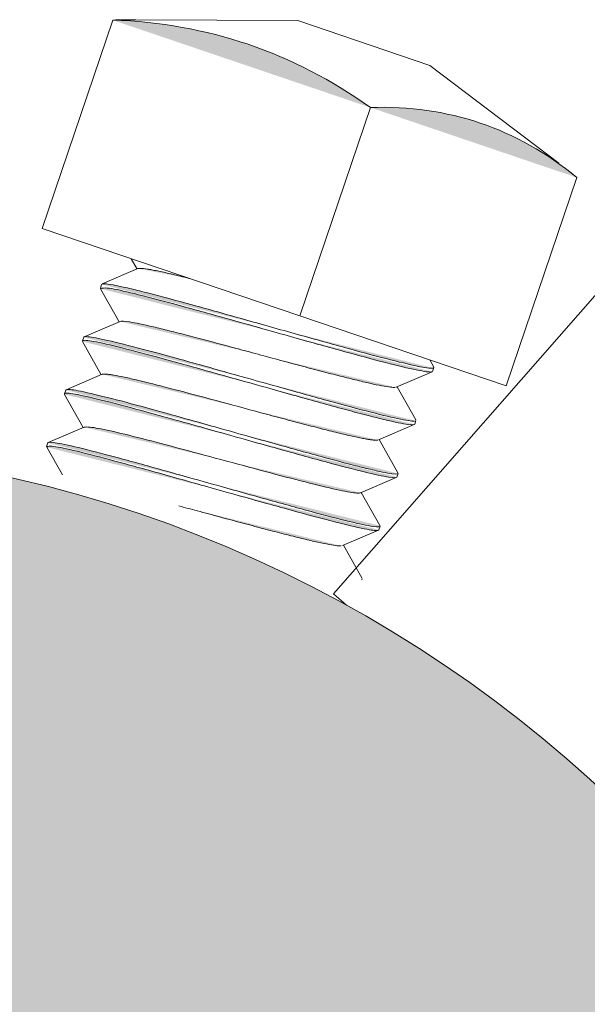
# Model space of a CAD drawing. Units: inches. Extents: x 0.3 to 10.6, y 0.3 to 8.2.
# Drawn here: x 1.5 to 1.5, y 6.7 to 6.7 of the extents above; entities that cross this region are included whole.
import ezdxf

# ---------------------------------------------------------------- set-up
doc = ezdxf.new("R2010")
doc.units = ezdxf.units.IN
doc.header["$MEASUREMENT"] = 0
doc.layers.add('DIMENSION', color=7, linetype='Continuous')

# ---------------------------------------------------------------- blocks, each defined once
blk = doc.blocks.new('block 521')
at = {"layer": 'DIMENSION', "color": 7, "lineweight": 9, "true_color": 0xffffff}
blk.add_lwpolyline([(1.535374, 6.711654), (1.538425, 6.720646)], dxfattribs=at)
blk = doc.blocks.new('block 522')
at = {"layer": 'DIMENSION', "true_color": 0xffffff}
h = blk.add_hatch(color=7, dxfattribs=at)
h.dxf.hatch_style = 2
edge = h.paths.add_edge_path()
edge.add_spline(control_points=[(1.538425, 6.720646), (1.535834, 6.722773), (1.532864, 6.723781), (1.529514, 6.723668)], knot_values=[0, 0, 0, 0, 0.013889, 0.013889, 0.013889, 0.013889], degree=3, periodic=0)
edge.add_line((1.529514, 6.723668), (1.538425, 6.720646))
at = {"layer": 'DIMENSION', "color": 7, "lineweight": 9, "true_color": 0xffffff}
blk.add_open_spline([(1.538425, 6.720646), (1.535834, 6.722773), (1.532864, 6.723781), (1.529514, 6.723668)], degree=3, dxfattribs=at)
blk = doc.blocks.new('block 523')
at = {"layer": 'DIMENSION', "color": 7, "lineweight": 9, "true_color": 0xffffff}
blk.add_lwpolyline([(1.532075, 6.725486), (1.537645, 6.721262)], dxfattribs=at)
blk = doc.blocks.new('block 524')
at = {"layer": 'DIMENSION', "color": 7, "lineweight": 9, "true_color": 0xffffff}
blk.add_lwpolyline([(1.527924, 6.702674), (1.546578, 6.723954)], dxfattribs=at)
blk = doc.blocks.new('block 527')
at = {"layer": 'DIMENSION', "true_color": 0xffffff}
h = blk.add_hatch(color=7, dxfattribs=at)
h.dxf.hatch_style = 2
edge = h.paths.add_edge_path()
edge.add_spline(control_points=[(1.446482, 6.653742), (1.446482, 6.684289), (1.471244, 6.709051), (1.501791, 6.709051), (1.532337, 6.709051), (1.5571, 6.684289), (1.5571, 6.653742), (1.5571, 6.623195), (1.532337, 6.598433), (1.501791, 6.598433), (1.471244, 6.598433), (1.446482, 6.623195), (1.446482, 6.653742), (1.446482, 6.653742), (1.446482, 6.653742), (1.446482, 6.653742)], knot_values=[0, 0, 0, 0, 1, 1, 1, 2, 2, 2, 3, 3, 3, 4, 4, 4, 5, 5, 5, 5], degree=3, periodic=1)
at = {"layer": 'DIMENSION', "color": 7, "lineweight": 9, "true_color": 0xffffff}
blk.add_open_spline([(1.446482, 6.653742), (1.446482, 6.684289), (1.471244, 6.709051), (1.501791, 6.709051), (1.532337, 6.709051), (1.5571, 6.684289), (1.5571, 6.653742), (1.5571, 6.623195), (1.532337, 6.598433), (1.501791, 6.598433), (1.471244, 6.598433), (1.446482, 6.623195), (1.446482, 6.653742), (1.446482, 6.653742), (1.446482, 6.653742), (1.446482, 6.653742)], degree=3, knots=[0, 0, 0, 0, 1, 1, 1, 2, 2, 2, 3, 3, 3, 4, 4, 4, 5, 5, 5, 5], dxfattribs=at)
blk = doc.blocks.new('block 583')
at = {"layer": 'DIMENSION', "true_color": 0xffffff}
h = blk.add_hatch(color=7, dxfattribs=at)
h.dxf.hatch_style = 2
edge = h.paths.add_edge_path()
edge.add_spline(control_points=[(1.518705, 6.714433), (1.518759, 6.714456), (1.518901, 6.714449), (1.519127, 6.714413), (1.519373, 6.714374), (1.519718, 6.714302), (1.520144, 6.714202), (1.520357, 6.714152), (1.52059, 6.714095), (1.520841, 6.714032), (1.521091, 6.71397), (1.521358, 6.713901), (1.521639, 6.713828), (1.52192, 6.713755), (1.522214, 6.713678), (1.522518, 6.713597), (1.522822, 6.713516), (1.523135, 6.713432), (1.523454, 6.713346), (1.523614, 6.713303), (1.523774, 6.71326), (1.523936, 6.713216), (1.524098, 6.713173), (1.52426, 6.713129), (1.524423, 6.713085), (1.524585, 6.713041), (1.524748, 6.712996), (1.524911, 6.712952), (1.525074, 6.712908), (1.525236, 6.712864), (1.525398, 6.712821), (1.52556, 6.712777), (1.52572, 6.712734), (1.52588, 6.712691), (1.526039, 6.712648), (1.526197, 6.712605), (1.526354, 6.712563), (1.52651, 6.712522), (1.526664, 6.71248), (1.526816, 6.71244), (1.526968, 6.712399), (1.527118, 6.71236), (1.527264, 6.712321), (1.527558, 6.712244), (1.52784, 6.712171), (1.528106, 6.712103), (1.528373, 6.712035), (1.528624, 6.711972), (1.528856, 6.711915), (1.529089, 6.711858), (1.529303, 6.711808), (1.529495, 6.711765), (1.529687, 6.711722), (1.529858, 6.711686), (1.530006, 6.711659), (1.5303, 6.711604), (1.530499, 6.711581), (1.530593, 6.711593)], knot_values=[0, 0, 0, 0, 0.013889, 0.013889, 0.013889, 0.027778, 0.027778, 0.027778, 0.041667, 0.041667, 0.041667, 0.055556, 0.055556, 0.055556, 0.069444, 0.069444, 0.069444, 0.083333, 0.083333, 0.083333, 0.097222, 0.097222, 0.097222, 0.111111, 0.111111, 0.111111, 0.125, 0.125, 0.125, 0.138889, 0.138889, 0.138889, 0.152778, 0.152778, 0.152778, 0.166667, 0.166667, 0.166667, 0.180556, 0.180556, 0.180556, 0.194444, 0.194444, 0.194444, 0.208333, 0.208333, 0.208333, 0.222222, 0.222222, 0.222222, 0.236111, 0.236111, 0.236111, 0.25, 0.25, 0.25, 0.263889, 0.263889, 0.263889, 0.263889], degree=3, periodic=0)
edge.add_line((1.530593, 6.711593), (1.518705, 6.714433))
at = {"layer": 'DIMENSION', "color": 7, "lineweight": 9, "true_color": 0xffffff}
blk.add_open_spline([(1.518705, 6.714433), (1.518759, 6.714456), (1.518901, 6.714449), (1.519127, 6.714413), (1.519373, 6.714374), (1.519718, 6.714302), (1.520144, 6.714202), (1.520357, 6.714152), (1.52059, 6.714095), (1.520841, 6.714032), (1.521091, 6.71397), (1.521358, 6.713901), (1.521639, 6.713828), (1.52192, 6.713755), (1.522214, 6.713678), (1.522518, 6.713597), (1.522822, 6.713516), (1.523135, 6.713432), (1.523454, 6.713346), (1.523614, 6.713303), (1.523774, 6.71326), (1.523936, 6.713216), (1.524098, 6.713173), (1.52426, 6.713129), (1.524423, 6.713085), (1.524585, 6.713041), (1.524748, 6.712996), (1.524911, 6.712952), (1.525074, 6.712908), (1.525236, 6.712864), (1.525398, 6.712821), (1.52556, 6.712777), (1.52572, 6.712734), (1.52588, 6.712691), (1.526039, 6.712648), (1.526197, 6.712605), (1.526354, 6.712563), (1.52651, 6.712522), (1.526664, 6.71248), (1.526816, 6.71244), (1.526968, 6.712399), (1.527118, 6.71236), (1.527264, 6.712321), (1.527558, 6.712244), (1.52784, 6.712171), (1.528106, 6.712103), (1.528373, 6.712035), (1.528624, 6.711972), (1.528856, 6.711915), (1.529089, 6.711858), (1.529303, 6.711808), (1.529495, 6.711765), (1.529687, 6.711722), (1.529858, 6.711686), (1.530006, 6.711659), (1.5303, 6.711604), (1.530499, 6.711581), (1.530593, 6.711593)], degree=3, knots=[0, 0, 0, 0, 1, 1, 1, 2, 2, 2, 3, 3, 3, 4, 4, 4, 5, 5, 5, 6, 6, 6, 7, 7, 7, 8, 8, 8, 9, 9, 9, 10, 10, 10, 11, 11, 11, 12, 12, 12, 13, 13, 13, 14, 14, 14, 15, 15, 15, 16, 16, 16, 17, 17, 17, 18, 18, 18, 19, 19, 19, 19], dxfattribs=at)
blk = doc.blocks.new('block 584')
at = {"layer": 'DIMENSION', "true_color": 0xffffff}
h = blk.add_hatch(color=7, dxfattribs=at)
h.dxf.hatch_style = 2
edge = h.paths.add_edge_path()
edge.add_spline(control_points=[(1.519479, 6.716714), (1.519502, 6.716724), (1.519542, 6.716728), (1.519598, 6.716726), (1.519669, 6.716725), (1.519765, 6.716714), (1.519886, 6.716696), (1.519947, 6.716686), (1.520013, 6.716675), (1.520086, 6.716661), (1.520159, 6.716648), (1.520237, 6.716632), (1.520321, 6.716615), (1.520406, 6.716597), (1.520496, 6.716578), (1.520591, 6.716557), (1.520686, 6.716536), (1.520787, 6.716513), (1.520893, 6.716488), (1.520998, 6.716463), (1.521109, 6.716437), (1.521225, 6.716409), (1.52134, 6.716381), (1.52146, 6.716351), (1.521585, 6.71632), (1.521626, 6.71631), (1.521667, 6.716299), (1.521709, 6.716289)], knot_values=[0, 0, 0, 0, 0.013889, 0.013889, 0.013889, 0.027778, 0.027778, 0.027778, 0.041667, 0.041667, 0.041667, 0.055556, 0.055556, 0.055556, 0.069444, 0.069444, 0.069444, 0.083333, 0.083333, 0.083333, 0.097222, 0.097222, 0.097222, 0.111111, 0.111111, 0.111111, 0.125, 0.125, 0.125, 0.125], degree=3, periodic=0)
edge.add_line((1.521709, 6.716289), (1.519479, 6.716714))
at = {"layer": 'DIMENSION', "color": 7, "lineweight": 9, "true_color": 0xffffff}
blk.add_open_spline([(1.519479, 6.716714), (1.519502, 6.716724), (1.519542, 6.716728), (1.519598, 6.716726), (1.519669, 6.716725), (1.519765, 6.716714), (1.519886, 6.716696), (1.519947, 6.716686), (1.520013, 6.716675), (1.520086, 6.716661), (1.520159, 6.716648), (1.520237, 6.716632), (1.520321, 6.716615), (1.520406, 6.716597), (1.520496, 6.716578), (1.520591, 6.716557), (1.520686, 6.716536), (1.520787, 6.716513), (1.520893, 6.716488), (1.520998, 6.716463), (1.521109, 6.716437), (1.521225, 6.716409), (1.52134, 6.716381), (1.52146, 6.716351), (1.521585, 6.71632), (1.521626, 6.71631), (1.521667, 6.716299), (1.521709, 6.716289)], degree=3, knots=[0, 0, 0, 0, 1, 1, 1, 2, 2, 2, 3, 3, 3, 4, 4, 4, 5, 5, 5, 6, 6, 6, 7, 7, 7, 8, 8, 8, 9, 9, 9, 9], dxfattribs=at)
blk = doc.blocks.new('block 585')
at = {"layer": 'DIMENSION', "true_color": 0xffffff}
h = blk.add_hatch(color=7, dxfattribs=at)
h.dxf.hatch_style = 2
edge = h.paths.add_edge_path()
edge.add_spline(control_points=[(1.517861, 6.715848), (1.518012, 6.71591), (1.518243, 6.715877), (1.518577, 6.715807), (1.518911, 6.715738), (1.519332, 6.715637), (1.519921, 6.715485), (1.52051, 6.715333), (1.521055, 6.715186), (1.521803, 6.71498), (1.522178, 6.714877), (1.522485, 6.714791), (1.522887, 6.714679), (1.523288, 6.714567), (1.523791, 6.714425), (1.524027, 6.714359), (1.524262, 6.714293), (1.524773, 6.714149), (1.525194, 6.71403), (1.525614, 6.713911), (1.525943, 6.713818), (1.526356, 6.713702), (1.527181, 6.71347), (1.527817, 6.713293), (1.528544, 6.713093), (1.529272, 6.712894), (1.529853, 6.712739), (1.530361, 6.71261), (1.530869, 6.712481), (1.531298, 6.71238), (1.531615, 6.712318), (1.531933, 6.712257), (1.532115, 6.712239), (1.532176, 6.712262)], knot_values=[0, 0, 0, 0, 0.013889, 0.013889, 0.013889, 0.027778, 0.027778, 0.027778, 0.041667, 0.041667, 0.041667, 0.055556, 0.055556, 0.055556, 0.069444, 0.069444, 0.069444, 0.083333, 0.083333, 0.083333, 0.097222, 0.097222, 0.097222, 0.111111, 0.111111, 0.111111, 0.125, 0.125, 0.125, 0.138889, 0.138889, 0.138889, 0.152778, 0.152778, 0.152778, 0.152778], degree=3, periodic=0)
edge.add_line((1.532176, 6.712262), (1.517861, 6.715848))
at = {"layer": 'DIMENSION', "color": 7, "lineweight": 9, "true_color": 0xffffff}
blk.add_open_spline([(1.517861, 6.715848), (1.518012, 6.71591), (1.518243, 6.715877), (1.518577, 6.715807), (1.518911, 6.715738), (1.519332, 6.715637), (1.519921, 6.715485), (1.52051, 6.715333), (1.521055, 6.715186), (1.521803, 6.71498), (1.522178, 6.714877), (1.522485, 6.714791), (1.522887, 6.714679), (1.523288, 6.714567), (1.523791, 6.714425), (1.524027, 6.714359), (1.524262, 6.714293), (1.524773, 6.714149), (1.525194, 6.71403), (1.525614, 6.713911), (1.525943, 6.713818), (1.526356, 6.713702), (1.527181, 6.71347), (1.527817, 6.713293), (1.528544, 6.713093), (1.529272, 6.712894), (1.529853, 6.712739), (1.530361, 6.71261), (1.530869, 6.712481), (1.531298, 6.71238), (1.531615, 6.712318), (1.531933, 6.712257), (1.532115, 6.712239), (1.532176, 6.712262)], degree=3, knots=[0, 0, 0, 0, 1, 1, 1, 2, 2, 2, 3, 3, 3, 4, 4, 4, 5, 5, 5, 6, 6, 6, 7, 7, 7, 8, 8, 8, 9, 9, 9, 10, 10, 10, 11, 11, 11, 11], dxfattribs=at)
blk = doc.blocks.new('block 586')
at = {"layer": 'DIMENSION', "true_color": 0xffffff}
h = blk.add_hatch(color=7, dxfattribs=at)
h.dxf.hatch_style = 2
edge = h.paths.add_edge_path()
edge.add_spline(control_points=[(1.529514, 6.723668), (1.526186, 6.726046), (1.522479, 6.727303), (1.518391, 6.727441)], knot_values=[0, 0, 0, 0, 0.013889, 0.013889, 0.013889, 0.013889], degree=3, periodic=0)
edge.add_line((1.518391, 6.727441), (1.529514, 6.723668))
at = {"layer": 'DIMENSION', "color": 7, "lineweight": 9, "true_color": 0xffffff}
blk.add_open_spline([(1.529514, 6.723668), (1.526186, 6.726046), (1.522479, 6.727303), (1.518391, 6.727441)], degree=3, dxfattribs=at)
blk = doc.blocks.new('block 587')
at = {"layer": 'DIMENSION', "color": 7, "lineweight": 9, "true_color": 0xffffff}
blk.add_lwpolyline([(1.526464, 6.714676), (1.515341, 6.718449)], dxfattribs=at)
blk = doc.blocks.new('block 588')
at = {"layer": 'DIMENSION', "true_color": 0xffffff}
h = blk.add_hatch(color=7, dxfattribs=at)
h.dxf.hatch_style = 2
edge = h.paths.add_edge_path()
edge.add_spline(control_points=[(1.517911, 6.716034), (1.518013, 6.716066), (1.51808, 6.716063), (1.518197, 6.716047), (1.518315, 6.716031), (1.518511, 6.715993), (1.518614, 6.715972), (1.518717, 6.715951), (1.518962, 6.715897), (1.519202, 6.715839), (1.519443, 6.715781), (1.519654, 6.715729), (1.519947, 6.715653), (1.520531, 6.715503), (1.521074, 6.715356), (1.521821, 6.715151), (1.522569, 6.714945), (1.523284, 6.714744), (1.52404, 6.714531), (1.524797, 6.714318), (1.525598, 6.714092), (1.52637, 6.713875), (1.527142, 6.713658), (1.527882, 6.713451), (1.528563, 6.713264), (1.529244, 6.713077), (1.529865, 6.712911), (1.530388, 6.712778), (1.530911, 6.712645), (1.531342, 6.712544), (1.531654, 6.712482), (1.531966, 6.712421), (1.53216, 6.7124), (1.532227, 6.712421)], knot_values=[0, 0, 0, 0, 0.013889, 0.013889, 0.013889, 0.027778, 0.027778, 0.027778, 0.041667, 0.041667, 0.041667, 0.055556, 0.055556, 0.055556, 0.069444, 0.069444, 0.069444, 0.083333, 0.083333, 0.083333, 0.097222, 0.097222, 0.097222, 0.111111, 0.111111, 0.111111, 0.125, 0.125, 0.125, 0.138889, 0.138889, 0.138889, 0.152778, 0.152778, 0.152778, 0.152778], degree=3, periodic=0)
edge.add_line((1.532227, 6.712421), (1.517911, 6.716034))
at = {"layer": 'DIMENSION', "color": 7, "lineweight": 9, "true_color": 0xffffff}
blk.add_open_spline([(1.517911, 6.716034), (1.518013, 6.716066), (1.51808, 6.716063), (1.518197, 6.716047), (1.518315, 6.716031), (1.518511, 6.715993), (1.518614, 6.715972), (1.518717, 6.715951), (1.518962, 6.715897), (1.519202, 6.715839), (1.519443, 6.715781), (1.519654, 6.715729), (1.519947, 6.715653), (1.520531, 6.715503), (1.521074, 6.715356), (1.521821, 6.715151), (1.522569, 6.714945), (1.523284, 6.714744), (1.52404, 6.714531), (1.524797, 6.714318), (1.525598, 6.714092), (1.52637, 6.713875), (1.527142, 6.713658), (1.527882, 6.713451), (1.528563, 6.713264), (1.529244, 6.713077), (1.529865, 6.712911), (1.530388, 6.712778), (1.530911, 6.712645), (1.531342, 6.712544), (1.531654, 6.712482), (1.531966, 6.712421), (1.53216, 6.7124), (1.532227, 6.712421)], degree=3, knots=[0, 0, 0, 0, 1, 1, 1, 2, 2, 2, 3, 3, 3, 4, 4, 4, 5, 5, 5, 6, 6, 6, 7, 7, 7, 8, 8, 8, 9, 9, 9, 10, 10, 10, 11, 11, 11, 11], dxfattribs=at)
blk = doc.blocks.new('block 589')
at = {"layer": 'DIMENSION', "color": 7, "lineweight": 9, "true_color": 0xffffff}
blk.add_lwpolyline([(1.526375, 6.727419), (1.519385, 6.727456)], dxfattribs=at)
blk = doc.blocks.new('block 590')
at = {"layer": 'DIMENSION', "color": 7, "lineweight": 9, "true_color": 0xffffff}
blk.add_lwpolyline([(1.517156, 6.713771), (1.518705, 6.714433)], dxfattribs=at)
blk = doc.blocks.new('block 591')
at = {"layer": 'DIMENSION', "color": 7, "lineweight": 9, "true_color": 0xffffff}
blk.add_lwpolyline([(1.517122, 6.709857), (1.516314, 6.711288)], dxfattribs=at)
blk = doc.blocks.new('block 592')
at = {"layer": 'DIMENSION', "color": 7, "lineweight": 9, "true_color": 0xffffff}
blk.add_lwpolyline([(1.517895, 6.712137), (1.517087, 6.713568)], dxfattribs=at)
blk = doc.blocks.new('block 593')
at = {"layer": 'DIMENSION', "color": 7, "lineweight": 9, "true_color": 0xffffff}
blk.add_lwpolyline([(1.516383, 6.711491), (1.517932, 6.712153)], dxfattribs=at)
blk = doc.blocks.new('block 594')
at = {"layer": 'DIMENSION', "color": 7, "lineweight": 9, "true_color": 0xffffff}
blk.add_lwpolyline([(1.515609, 6.709211), (1.517158, 6.709873)], dxfattribs=at)
blk = doc.blocks.new('block 595')
at = {"layer": 'DIMENSION', "color": 7, "lineweight": 9, "true_color": 0xffffff}
blk.add_lwpolyline([(1.517137, 6.713754), (1.517083, 6.713593)], dxfattribs=at)
blk = doc.blocks.new('block 596')
at = {"layer": 'DIMENSION', "color": 7, "lineweight": 9, "true_color": 0xffffff}
blk.add_lwpolyline([(1.516364, 6.711474), (1.516309, 6.711313)], dxfattribs=at)
blk = doc.blocks.new('block 597')
at = {"layer": 'DIMENSION', "color": 7, "lineweight": 9, "true_color": 0xffffff}
blk.add_lwpolyline([(1.515341, 6.718449), (1.518391, 6.727441)], dxfattribs=at)
blk = doc.blocks.new('block 598')
at = {"layer": 'DIMENSION', "color": 7, "lineweight": 9, "true_color": 0xffffff}
blk.add_lwpolyline([(1.518668, 6.714418), (1.517861, 6.715848)], dxfattribs=at)
blk = doc.blocks.new('block 599')
at = {"layer": 'DIMENSION', "color": 7, "lineweight": 9, "true_color": 0xffffff}
blk.add_lwpolyline([(1.519442, 6.716698), (1.519191, 6.717143)], dxfattribs=at)
blk = doc.blocks.new('block 600')
at = {"layer": 'DIMENSION', "color": 7, "lineweight": 9, "true_color": 0xffffff}
blk.add_lwpolyline([(1.51793, 6.716052), (1.519479, 6.716714)], dxfattribs=at)
blk = doc.blocks.new('block 601')
at = {"layer": 'DIMENSION', "color": 7, "lineweight": 9, "true_color": 0xffffff}
blk.add_lwpolyline([(1.517911, 6.716034), (1.517856, 6.715874)], dxfattribs=at)
blk = doc.blocks.new('block 602')
at = {"layer": 'DIMENSION', "true_color": 0xffffff}
h = blk.add_hatch(color=7, dxfattribs=at)
h.dxf.hatch_style = 2
edge = h.paths.add_edge_path()
edge.add_spline(control_points=[(1.518391, 6.727441), (1.518741, 6.727453), (1.519072, 6.727458), (1.519385, 6.727456)], knot_values=[0, 0, 0, 0, 0.013889, 0.013889, 0.013889, 0.013889], degree=3, periodic=0)
edge.add_line((1.519385, 6.727456), (1.518391, 6.727441))
at = {"layer": 'DIMENSION', "color": 7, "lineweight": 9, "true_color": 0xffffff}
blk.add_open_spline([(1.518391, 6.727441), (1.518741, 6.727453), (1.519072, 6.727458), (1.519385, 6.727456)], degree=3, dxfattribs=at)
blk = doc.blocks.new('block 603')
at = {"layer": 'DIMENSION', "color": 7, "lineweight": 9, "true_color": 0xffffff}
blk.add_lwpolyline([(1.535374, 6.711654), (1.526464, 6.714676)], dxfattribs=at)
blk = doc.blocks.new('block 604')
at = {"layer": 'DIMENSION', "color": 7, "lineweight": 9, "true_color": 0xffffff}
blk.add_lwpolyline([(1.532179, 6.712263), (1.530631, 6.711603)], dxfattribs=at)
blk = doc.blocks.new('block 605')
at = {"layer": 'DIMENSION', "color": 7, "lineweight": 9, "true_color": 0xffffff}
blk.add_lwpolyline([(1.530668, 6.711619), (1.531475, 6.710186)], dxfattribs=at)
blk = doc.blocks.new('block 606')
at = {"layer": 'DIMENSION', "color": 7, "lineweight": 9, "true_color": 0xffffff}
blk.add_lwpolyline([(1.532075, 6.712773), (1.532248, 6.712466)], dxfattribs=at)
blk = doc.blocks.new('block 607')
at = {"layer": 'DIMENSION', "color": 7, "lineweight": 9, "true_color": 0xffffff}
blk.add_lwpolyline([(1.532253, 6.712441), (1.532198, 6.71228)], dxfattribs=at)
blk = doc.blocks.new('block 608')
at = {"layer": 'DIMENSION', "color": 7, "lineweight": 9, "true_color": 0xffffff}
blk.add_lwpolyline([(1.526464, 6.714676), (1.529514, 6.723668)], dxfattribs=at)
blk = doc.blocks.new('block 609')
at = {"layer": 'DIMENSION', "color": 7, "lineweight": 9, "true_color": 0xffffff}
blk.add_lwpolyline([(1.53145, 6.725698), (1.526375, 6.727419)], dxfattribs=at)
blk = doc.blocks.new('block 610')
at = {"layer": 'DIMENSION', "color": 7, "lineweight": 9, "true_color": 0xffffff}
blk.add_lwpolyline([(1.532075, 6.725486), (1.53145, 6.725698)], dxfattribs=at)
blk = doc.blocks.new('block 611')
at = {"layer": 'DIMENSION', "true_color": 0xffffff}
h = blk.add_hatch(color=7, dxfattribs=at)
h.dxf.hatch_style = 2
edge = h.paths.add_edge_path()
edge.add_spline(control_points=[(1.521239, 6.706477), (1.521504, 6.706406), (1.521772, 6.706333), (1.522042, 6.70626), (1.522363, 6.706173), (1.522685, 6.706086), (1.523005, 6.705999), (1.523325, 6.705913), (1.523642, 6.705828), (1.523952, 6.705744), (1.524107, 6.705703), (1.52426, 6.705662), (1.524411, 6.705622), (1.524562, 6.705581), (1.52471, 6.705542), (1.524856, 6.705504), (1.525002, 6.705465), (1.525146, 6.705427), (1.525286, 6.705391), (1.525426, 6.705354), (1.525563, 6.705319), (1.525696, 6.705285), (1.525829, 6.705251), (1.525959, 6.705218), (1.526085, 6.705186), (1.52621, 6.705154), (1.526332, 6.705124), (1.526449, 6.705095), (1.526566, 6.705067), (1.526678, 6.70504), (1.526786, 6.705014), (1.526894, 6.704988), (1.526997, 6.704964), (1.527095, 6.704942), (1.527291, 6.704898), (1.527466, 6.70486), (1.527618, 6.704831), (1.52777, 6.704801), (1.5279, 6.704779), (1.528005, 6.704766), (1.52811, 6.704752), (1.52819, 6.704747), (1.528246, 6.70475)], knot_values=[0, 0, 0, 0, 0.013889, 0.013889, 0.013889, 0.027778, 0.027778, 0.027778, 0.041667, 0.041667, 0.041667, 0.055556, 0.055556, 0.055556, 0.069444, 0.069444, 0.069444, 0.083333, 0.083333, 0.083333, 0.097222, 0.097222, 0.097222, 0.111111, 0.111111, 0.111111, 0.125, 0.125, 0.125, 0.138889, 0.138889, 0.138889, 0.152778, 0.152778, 0.152778, 0.166667, 0.166667, 0.166667, 0.180556, 0.180556, 0.180556, 0.194444, 0.194444, 0.194444, 0.194444], degree=3, periodic=0)
edge.add_line((1.528246, 6.70475), (1.521239, 6.706477))
at = {"layer": 'DIMENSION', "color": 7, "lineweight": 9, "true_color": 0xffffff}
blk.add_open_spline([(1.521239, 6.706477), (1.521504, 6.706406), (1.521772, 6.706333), (1.522042, 6.70626), (1.522363, 6.706173), (1.522685, 6.706086), (1.523005, 6.705999), (1.523325, 6.705913), (1.523642, 6.705828), (1.523952, 6.705744), (1.524107, 6.705703), (1.52426, 6.705662), (1.524411, 6.705622), (1.524562, 6.705581), (1.52471, 6.705542), (1.524856, 6.705504), (1.525002, 6.705465), (1.525146, 6.705427), (1.525286, 6.705391), (1.525426, 6.705354), (1.525563, 6.705319), (1.525696, 6.705285), (1.525829, 6.705251), (1.525959, 6.705218), (1.526085, 6.705186), (1.52621, 6.705154), (1.526332, 6.705124), (1.526449, 6.705095), (1.526566, 6.705067), (1.526678, 6.70504), (1.526786, 6.705014), (1.526894, 6.704988), (1.526997, 6.704964), (1.527095, 6.704942), (1.527291, 6.704898), (1.527466, 6.70486), (1.527618, 6.704831), (1.52777, 6.704801), (1.5279, 6.704779), (1.528005, 6.704766), (1.52811, 6.704752), (1.52819, 6.704747), (1.528246, 6.70475)], degree=3, knots=[0, 0, 0, 0, 1, 1, 1, 2, 2, 2, 3, 3, 3, 4, 4, 4, 5, 5, 5, 6, 6, 6, 7, 7, 7, 8, 8, 8, 9, 9, 9, 10, 10, 10, 11, 11, 11, 12, 12, 12, 13, 13, 13, 14, 14, 14, 14], dxfattribs=at)
blk = doc.blocks.new('block 612')
at = {"layer": 'DIMENSION', "true_color": 0xffffff}
h = blk.add_hatch(color=7, dxfattribs=at)
h.dxf.hatch_style = 2
edge = h.paths.add_edge_path()
edge.add_spline(control_points=[(1.515541, 6.709008), (1.515548, 6.709075), (1.51569, 6.709069), (1.515937, 6.709028), (1.516184, 6.708986), (1.516545, 6.708908), (1.517033, 6.708787), (1.517522, 6.708667), (1.518094, 6.708517), (1.518713, 6.708349), (1.519333, 6.708182), (1.519992, 6.707999), (1.520805, 6.707771), (1.521619, 6.707544), (1.522248, 6.707365), (1.523093, 6.707127), (1.523516, 6.707008), (1.523823, 6.706921), (1.524237, 6.706805), (1.524652, 6.706688), (1.525165, 6.706545), (1.525342, 6.706496), (1.525518, 6.706447), (1.526013, 6.70631), (1.526377, 6.706211), (1.526742, 6.706111), (1.526994, 6.706043), (1.527318, 6.705957), (1.527966, 6.705786), (1.528378, 6.705681), (1.528819, 6.70558), (1.52926, 6.705479), (1.529523, 6.70543), (1.529692, 6.705416), (1.529803, 6.705406), (1.529868, 6.705413), (1.529878, 6.705439)], knot_values=[0, 0, 0, 0, 0.013889, 0.013889, 0.013889, 0.027778, 0.027778, 0.027778, 0.041667, 0.041667, 0.041667, 0.055556, 0.055556, 0.055556, 0.069444, 0.069444, 0.069444, 0.083333, 0.083333, 0.083333, 0.097222, 0.097222, 0.097222, 0.111111, 0.111111, 0.111111, 0.125, 0.125, 0.125, 0.138889, 0.138889, 0.138889, 0.152778, 0.152778, 0.152778, 0.166667, 0.166667, 0.166667, 0.166667], degree=3, periodic=0)
edge.add_line((1.529878, 6.705439), (1.515541, 6.709008))
at = {"layer": 'DIMENSION', "color": 7, "lineweight": 9, "true_color": 0xffffff}
blk.add_open_spline([(1.515541, 6.709008), (1.515548, 6.709075), (1.51569, 6.709069), (1.515937, 6.709028), (1.516184, 6.708986), (1.516545, 6.708908), (1.517033, 6.708787), (1.517522, 6.708667), (1.518094, 6.708517), (1.518713, 6.708349), (1.519333, 6.708182), (1.519992, 6.707999), (1.520805, 6.707771), (1.521619, 6.707544), (1.522248, 6.707365), (1.523093, 6.707127), (1.523516, 6.707008), (1.523823, 6.706921), (1.524237, 6.706805), (1.524652, 6.706688), (1.525165, 6.706545), (1.525342, 6.706496), (1.525518, 6.706447), (1.526013, 6.70631), (1.526377, 6.706211), (1.526742, 6.706111), (1.526994, 6.706043), (1.527318, 6.705957), (1.527966, 6.705786), (1.528378, 6.705681), (1.528819, 6.70558), (1.52926, 6.705479), (1.529523, 6.70543), (1.529692, 6.705416), (1.529803, 6.705406), (1.529868, 6.705413), (1.529878, 6.705439)], degree=3, knots=[0, 0, 0, 0, 1, 1, 1, 2, 2, 2, 3, 3, 3, 4, 4, 4, 5, 5, 5, 6, 6, 6, 7, 7, 7, 8, 8, 8, 9, 9, 9, 10, 10, 10, 11, 11, 11, 12, 12, 12, 12], dxfattribs=at)
blk = doc.blocks.new('block 616')
at = {"layer": 'DIMENSION', "color": 7, "lineweight": 9, "true_color": 0xffffff}
blk.add_lwpolyline([(1.516217, 6.707809), (1.515541, 6.709008)], dxfattribs=at)
blk = doc.blocks.new('block 617')
at = {"layer": 'DIMENSION', "color": 7, "lineweight": 9, "true_color": 0xffffff}
blk.add_lwpolyline([(1.529121, 6.707058), (1.529928, 6.705625)], dxfattribs=at)
blk = doc.blocks.new('block 618')
at = {"layer": 'DIMENSION', "color": 7, "lineweight": 9, "true_color": 0xffffff}
blk.add_lwpolyline([(1.529125, 6.703298), (1.529125, 6.703298)], dxfattribs=at)
blk = doc.blocks.new('block 619')
at = {"layer": 'DIMENSION', "color": 7, "lineweight": 9, "true_color": 0xffffff}
blk.add_lwpolyline([(1.529859, 6.705422), (1.528311, 6.704762)], dxfattribs=at)
blk = doc.blocks.new('block 620')
at = {"layer": 'DIMENSION', "color": 7, "lineweight": 9, "true_color": 0xffffff}
blk.add_lwpolyline([(1.528348, 6.704778), (1.529154, 6.703345)], dxfattribs=at)
blk = doc.blocks.new('block 621')
at = {"layer": 'DIMENSION', "color": 7, "lineweight": 9, "true_color": 0xffffff}
blk.add_lwpolyline([(1.529932, 6.7056), (1.529878, 6.705439)], dxfattribs=at)
blk = doc.blocks.new('block 622')
at = {"layer": 'DIMENSION', "color": 7, "lineweight": 9, "true_color": 0xffffff}
blk.add_lwpolyline([(1.529159, 6.70332), (1.529148, 6.703287)], dxfattribs=at)
blk = doc.blocks.new('block 623')
at = {"layer": 'DIMENSION', "color": 7, "lineweight": 9, "true_color": 0xffffff}
blk.add_lwpolyline([(1.530632, 6.707702), (1.529084, 6.707042)], dxfattribs=at)
blk = doc.blocks.new('block 624')
at = {"layer": 'DIMENSION', "color": 7, "lineweight": 9, "true_color": 0xffffff}
blk.add_lwpolyline([(1.531406, 6.709983), (1.529858, 6.709323)], dxfattribs=at)
blk = doc.blocks.new('block 625')
at = {"layer": 'DIMENSION', "color": 7, "lineweight": 9, "true_color": 0xffffff}
blk.add_lwpolyline([(1.529894, 6.709338), (1.530701, 6.707905)], dxfattribs=at)
blk = doc.blocks.new('block 626')
at = {"layer": 'DIMENSION', "color": 7, "lineweight": 9, "true_color": 0xffffff}
blk.add_lwpolyline([(1.530706, 6.70788), (1.530651, 6.70772)], dxfattribs=at)
blk = doc.blocks.new('block 628')
at = {"layer": 'DIMENSION', "true_color": 0xffffff}
h = blk.add_hatch(color=7, dxfattribs=at)
h.dxf.hatch_style = 2
edge = h.paths.add_edge_path()
edge.add_spline(control_points=[(1.517158, 6.709873), (1.517296, 6.709895), (1.517494, 6.709871), (1.517785, 6.709817), (1.518076, 6.709762), (1.51846, 6.709676), (1.518918, 6.709565), (1.519375, 6.709453), (1.519907, 6.709317), (1.520484, 6.709165), (1.521065, 6.709013), (1.521693, 6.708844), (1.522335, 6.70867), (1.522977, 6.708497), (1.523632, 6.708319), (1.524268, 6.708148), (1.524903, 6.707976), (1.525519, 6.707812), (1.526081, 6.707665), (1.526644, 6.707519), (1.527154, 6.70739), (1.527585, 6.707288), (1.528016, 6.707186), (1.528368, 6.707111), (1.528623, 6.707069), (1.52875, 6.707048), (1.528853, 6.707035), (1.528931, 6.707031), (1.529005, 6.707027), (1.529057, 6.707031), (1.529084, 6.707042)], knot_values=[0, 0, 0, 0, 0.013889, 0.013889, 0.013889, 0.027778, 0.027778, 0.027778, 0.041667, 0.041667, 0.041667, 0.055556, 0.055556, 0.055556, 0.069444, 0.069444, 0.069444, 0.083333, 0.083333, 0.083333, 0.097222, 0.097222, 0.097222, 0.111111, 0.111111, 0.111111, 0.125, 0.125, 0.125, 0.138889, 0.138889, 0.138889, 0.138889], degree=3, periodic=0)
edge.add_line((1.529084, 6.707042), (1.517158, 6.709873))
at = {"layer": 'DIMENSION', "color": 7, "lineweight": 9, "true_color": 0xffffff}
blk.add_open_spline([(1.517158, 6.709873), (1.517296, 6.709895), (1.517494, 6.709871), (1.517785, 6.709817), (1.518076, 6.709762), (1.51846, 6.709676), (1.518918, 6.709565), (1.519375, 6.709453), (1.519907, 6.709317), (1.520484, 6.709165), (1.521065, 6.709013), (1.521693, 6.708844), (1.522335, 6.70867), (1.522977, 6.708497), (1.523632, 6.708319), (1.524268, 6.708148), (1.524903, 6.707976), (1.525519, 6.707812), (1.526081, 6.707665), (1.526644, 6.707519), (1.527154, 6.70739), (1.527585, 6.707288), (1.528016, 6.707186), (1.528368, 6.707111), (1.528623, 6.707069), (1.52875, 6.707048), (1.528853, 6.707035), (1.528931, 6.707031), (1.529005, 6.707027), (1.529057, 6.707031), (1.529084, 6.707042)], degree=3, knots=[0, 0, 0, 0, 1, 1, 1, 2, 2, 2, 3, 3, 3, 4, 4, 4, 5, 5, 5, 6, 6, 6, 7, 7, 7, 8, 8, 8, 9, 9, 9, 10, 10, 10, 10], dxfattribs=at)
blk = doc.blocks.new('block 629')
at = {"layer": 'DIMENSION', "true_color": 0xffffff}
h = blk.add_hatch(color=7, dxfattribs=at)
h.dxf.hatch_style = 2
edge = h.paths.add_edge_path()
edge.add_spline(control_points=[(1.517932, 6.712153), (1.517954, 6.712161), (1.517976, 6.712164), (1.518005, 6.712166), (1.518034, 6.712167), (1.51807, 6.712166), (1.518112, 6.712163), (1.518153, 6.71216), (1.518201, 6.712155), (1.518256, 6.712147), (1.51831, 6.71214), (1.51837, 6.71213), (1.518437, 6.712119), (1.518569, 6.712096), (1.518726, 6.712065), (1.518905, 6.712027), (1.519083, 6.711988), (1.519284, 6.711942), (1.519504, 6.71189), (1.519724, 6.711838), (1.519963, 6.711779), (1.520218, 6.711714), (1.520473, 6.71165), (1.520745, 6.71158), (1.521029, 6.711505), (1.521597, 6.711357), (1.522216, 6.711191), (1.522854, 6.711019), (1.523492, 6.710847), (1.524148, 6.710669), (1.524788, 6.710496), (1.525108, 6.71041), (1.525424, 6.710325), (1.525732, 6.710242), (1.526041, 6.71016), (1.526341, 6.71008), (1.526628, 6.710005), (1.526916, 6.709929), (1.527192, 6.709858), (1.527453, 6.709792), (1.527713, 6.709726), (1.527957, 6.709665), (1.528183, 6.70961), (1.528296, 6.709583), (1.528404, 6.709558), (1.528507, 6.709534), (1.52861, 6.70951), (1.528708, 6.709488), (1.528801, 6.709467), (1.528893, 6.709447), (1.528981, 6.709428), (1.529062, 6.709412), (1.529144, 6.709395), (1.52922, 6.709381), (1.52929, 6.709368), (1.52936, 6.709355), (1.529424, 6.709345), (1.529482, 6.709336), (1.52954, 6.709327), (1.529592, 6.709321), (1.529638, 6.709316), (1.529683, 6.709312), (1.529723, 6.70931), (1.529755, 6.70931), (1.529788, 6.70931), (1.529815, 6.709312), (1.529835, 6.709316)], knot_values=[0, 0, 0, 0, 0.013889, 0.013889, 0.013889, 0.027778, 0.027778, 0.027778, 0.041667, 0.041667, 0.041667, 0.055556, 0.055556, 0.055556, 0.069444, 0.069444, 0.069444, 0.083333, 0.083333, 0.083333, 0.097222, 0.097222, 0.097222, 0.111111, 0.111111, 0.111111, 0.125, 0.125, 0.125, 0.138889, 0.138889, 0.138889, 0.152778, 0.152778, 0.152778, 0.166667, 0.166667, 0.166667, 0.180556, 0.180556, 0.180556, 0.194444, 0.194444, 0.194444, 0.208333, 0.208333, 0.208333, 0.222222, 0.222222, 0.222222, 0.236111, 0.236111, 0.236111, 0.25, 0.25, 0.25, 0.263889, 0.263889, 0.263889, 0.277778, 0.277778, 0.277778, 0.291667, 0.291667, 0.291667, 0.305556, 0.305556, 0.305556, 0.305556], degree=3, periodic=0)
edge.add_line((1.529835, 6.709316), (1.517932, 6.712153))
at = {"layer": 'DIMENSION', "color": 7, "lineweight": 9, "true_color": 0xffffff}
blk.add_open_spline([(1.517932, 6.712153), (1.517954, 6.712161), (1.517976, 6.712164), (1.518005, 6.712166), (1.518034, 6.712167), (1.51807, 6.712166), (1.518112, 6.712163), (1.518153, 6.71216), (1.518201, 6.712155), (1.518256, 6.712147), (1.51831, 6.71214), (1.51837, 6.71213), (1.518437, 6.712119), (1.518569, 6.712096), (1.518726, 6.712065), (1.518905, 6.712027), (1.519083, 6.711988), (1.519284, 6.711942), (1.519504, 6.71189), (1.519724, 6.711838), (1.519963, 6.711779), (1.520218, 6.711714), (1.520473, 6.71165), (1.520745, 6.71158), (1.521029, 6.711505), (1.521597, 6.711357), (1.522216, 6.711191), (1.522854, 6.711019), (1.523492, 6.710847), (1.524148, 6.710669), (1.524788, 6.710496), (1.525108, 6.71041), (1.525424, 6.710325), (1.525732, 6.710242), (1.526041, 6.71016), (1.526341, 6.71008), (1.526628, 6.710005), (1.526916, 6.709929), (1.527192, 6.709858), (1.527453, 6.709792), (1.527713, 6.709726), (1.527957, 6.709665), (1.528183, 6.70961), (1.528296, 6.709583), (1.528404, 6.709558), (1.528507, 6.709534), (1.52861, 6.70951), (1.528708, 6.709488), (1.528801, 6.709467), (1.528893, 6.709447), (1.528981, 6.709428), (1.529062, 6.709412), (1.529144, 6.709395), (1.52922, 6.709381), (1.52929, 6.709368), (1.52936, 6.709355), (1.529424, 6.709345), (1.529482, 6.709336), (1.52954, 6.709327), (1.529592, 6.709321), (1.529638, 6.709316), (1.529683, 6.709312), (1.529723, 6.70931), (1.529755, 6.70931), (1.529788, 6.70931), (1.529815, 6.709312), (1.529835, 6.709316)], degree=3, knots=[0, 0, 0, 0, 1, 1, 1, 2, 2, 2, 3, 3, 3, 4, 4, 4, 5, 5, 5, 6, 6, 6, 7, 7, 7, 8, 8, 8, 9, 9, 9, 10, 10, 10, 11, 11, 11, 12, 12, 12, 13, 13, 13, 14, 14, 14, 15, 15, 15, 16, 16, 16, 17, 17, 17, 18, 18, 18, 19, 19, 19, 20, 20, 20, 21, 21, 21, 22, 22, 22, 22], dxfattribs=at)
blk = doc.blocks.new('block 630')
at = {"layer": 'DIMENSION', "true_color": 0xffffff}
h = blk.add_hatch(color=7, dxfattribs=at)
h.dxf.hatch_style = 2
edge = h.paths.add_edge_path()
edge.add_spline(control_points=[(1.516314, 6.711288), (1.516288, 6.711335), (1.516355, 6.711351), (1.516512, 6.711335), (1.516694, 6.711317), (1.516997, 6.711258), (1.517407, 6.711163), (1.517816, 6.711069), (1.518331, 6.710938), (1.518926, 6.71078), (1.519524, 6.710621), (1.520203, 6.710435), (1.520928, 6.710233), (1.521653, 6.710032), (1.522424, 6.709814), (1.523197, 6.709596), (1.52397, 6.709378), (1.524752, 6.709157), (1.525496, 6.708949), (1.526239, 6.708741), (1.526944, 6.708546), (1.527584, 6.708373), (1.528224, 6.708201), (1.528791, 6.708053), (1.529243, 6.707943), (1.529695, 6.707833), (1.530046, 6.707756), (1.530302, 6.707716), (1.530538, 6.70768), (1.530642, 6.70768), (1.530651, 6.70772)], knot_values=[0, 0, 0, 0, 0.013889, 0.013889, 0.013889, 0.027778, 0.027778, 0.027778, 0.041667, 0.041667, 0.041667, 0.055556, 0.055556, 0.055556, 0.069444, 0.069444, 0.069444, 0.083333, 0.083333, 0.083333, 0.097222, 0.097222, 0.097222, 0.111111, 0.111111, 0.111111, 0.125, 0.125, 0.125, 0.138889, 0.138889, 0.138889, 0.138889], degree=3, periodic=0)
edge.add_line((1.530651, 6.70772), (1.516314, 6.711288))
at = {"layer": 'DIMENSION', "color": 7, "lineweight": 9, "true_color": 0xffffff}
blk.add_open_spline([(1.516314, 6.711288), (1.516288, 6.711335), (1.516355, 6.711351), (1.516512, 6.711335), (1.516694, 6.711317), (1.516997, 6.711258), (1.517407, 6.711163), (1.517816, 6.711069), (1.518331, 6.710938), (1.518926, 6.71078), (1.519524, 6.710621), (1.520203, 6.710435), (1.520928, 6.710233), (1.521653, 6.710032), (1.522424, 6.709814), (1.523197, 6.709596), (1.52397, 6.709378), (1.524752, 6.709157), (1.525496, 6.708949), (1.526239, 6.708741), (1.526944, 6.708546), (1.527584, 6.708373), (1.528224, 6.708201), (1.528791, 6.708053), (1.529243, 6.707943), (1.529695, 6.707833), (1.530046, 6.707756), (1.530302, 6.707716), (1.530538, 6.70768), (1.530642, 6.70768), (1.530651, 6.70772)], degree=3, knots=[0, 0, 0, 0, 1, 1, 1, 2, 2, 2, 3, 3, 3, 4, 4, 4, 5, 5, 5, 6, 6, 6, 7, 7, 7, 8, 8, 8, 9, 9, 9, 10, 10, 10, 10], dxfattribs=at)
blk = doc.blocks.new('block 631')
at = {"layer": 'DIMENSION', "true_color": 0xffffff}
h = blk.add_hatch(color=7, dxfattribs=at)
h.dxf.hatch_style = 2
edge = h.paths.add_edge_path()
edge.add_spline(control_points=[(1.517087, 6.713568), (1.517089, 6.713615), (1.517119, 6.713622), (1.517194, 6.713621), (1.517344, 6.713619), (1.517556, 6.713583), (1.517963, 6.713493), (1.518369, 6.713403), (1.518835, 6.713287), (1.519386, 6.713143), (1.519938, 6.712998), (1.520586, 6.712823), (1.521318, 6.71262), (1.52205, 6.712417), (1.522804, 6.712206), (1.523556, 6.711993), (1.524309, 6.711781), (1.525059, 6.711569), (1.525867, 6.711342), (1.526676, 6.711115), (1.5273, 6.710941), (1.52801, 6.710748), (1.528365, 6.710651), (1.528631, 6.71058), (1.528947, 6.710496), (1.529262, 6.710413), (1.529608, 6.710325), (1.52976, 6.710287), (1.529913, 6.710248), (1.530217, 6.710174), (1.530429, 6.710126), (1.530641, 6.710078), (1.530786, 6.710048), (1.530936, 6.71002), (1.531238, 6.709965), (1.531378, 6.709956), (1.531418, 6.70999)], knot_values=[0, 0, 0, 0, 0.013889, 0.013889, 0.013889, 0.027778, 0.027778, 0.027778, 0.041667, 0.041667, 0.041667, 0.055556, 0.055556, 0.055556, 0.069444, 0.069444, 0.069444, 0.083333, 0.083333, 0.083333, 0.097222, 0.097222, 0.097222, 0.111111, 0.111111, 0.111111, 0.125, 0.125, 0.125, 0.138889, 0.138889, 0.138889, 0.152778, 0.152778, 0.152778, 0.166667, 0.166667, 0.166667, 0.166667], degree=3, periodic=0)
edge.add_line((1.531418, 6.70999), (1.517087, 6.713568))
at = {"layer": 'DIMENSION', "color": 7, "lineweight": 9, "true_color": 0xffffff}
blk.add_open_spline([(1.517087, 6.713568), (1.517089, 6.713615), (1.517119, 6.713622), (1.517194, 6.713621), (1.517344, 6.713619), (1.517556, 6.713583), (1.517963, 6.713493), (1.518369, 6.713403), (1.518835, 6.713287), (1.519386, 6.713143), (1.519938, 6.712998), (1.520586, 6.712823), (1.521318, 6.71262), (1.52205, 6.712417), (1.522804, 6.712206), (1.523556, 6.711993), (1.524309, 6.711781), (1.525059, 6.711569), (1.525867, 6.711342), (1.526676, 6.711115), (1.5273, 6.710941), (1.52801, 6.710748), (1.528365, 6.710651), (1.528631, 6.71058), (1.528947, 6.710496), (1.529262, 6.710413), (1.529608, 6.710325), (1.52976, 6.710287), (1.529913, 6.710248), (1.530217, 6.710174), (1.530429, 6.710126), (1.530641, 6.710078), (1.530786, 6.710048), (1.530936, 6.71002), (1.531238, 6.709965), (1.531378, 6.709956), (1.531418, 6.70999)], degree=3, knots=[0, 0, 0, 0, 1, 1, 1, 2, 2, 2, 3, 3, 3, 4, 4, 4, 5, 5, 5, 6, 6, 6, 7, 7, 7, 8, 8, 8, 9, 9, 9, 10, 10, 10, 11, 11, 11, 12, 12, 12, 12], dxfattribs=at)
blk = doc.blocks.new('block 632')
at = {"layer": 'DIMENSION', "true_color": 0xffffff}
h = blk.add_hatch(color=7, dxfattribs=at)
h.dxf.hatch_style = 2
edge = h.paths.add_edge_path()
edge.add_spline(control_points=[(1.517137, 6.713754), (1.517142, 6.713769), (1.517166, 6.713779), (1.517209, 6.713781), (1.51732, 6.713788), (1.517564, 6.713751), (1.517908, 6.713677), (1.518253, 6.713604), (1.518683, 6.7135), (1.519281, 6.713345), (1.519879, 6.71319), (1.52043, 6.713041), (1.521185, 6.712833), (1.521562, 6.712729), (1.521872, 6.712642), (1.522275, 6.71253), (1.522678, 6.712417), (1.523183, 6.712275), (1.523419, 6.712208), (1.523655, 6.712142), (1.524167, 6.711997), (1.524586, 6.711879), (1.525006, 6.71176), (1.525336, 6.711668), (1.525747, 6.711552), (1.526569, 6.711321), (1.527201, 6.711144), (1.527923, 6.710947), (1.528644, 6.71075), (1.529217, 6.710598), (1.529717, 6.710472), (1.530216, 6.710346), (1.530634, 6.710249), (1.53094, 6.710191), (1.531246, 6.710133), (1.531416, 6.710119), (1.531465, 6.710146)], knot_values=[0, 0, 0, 0, 0.013889, 0.013889, 0.013889, 0.027778, 0.027778, 0.027778, 0.041667, 0.041667, 0.041667, 0.055556, 0.055556, 0.055556, 0.069444, 0.069444, 0.069444, 0.083333, 0.083333, 0.083333, 0.097222, 0.097222, 0.097222, 0.111111, 0.111111, 0.111111, 0.125, 0.125, 0.125, 0.138889, 0.138889, 0.138889, 0.152778, 0.152778, 0.152778, 0.166667, 0.166667, 0.166667, 0.166667], degree=3, periodic=0)
edge.add_line((1.531465, 6.710146), (1.517137, 6.713754))
at = {"layer": 'DIMENSION', "color": 7, "lineweight": 9, "true_color": 0xffffff}
blk.add_open_spline([(1.517137, 6.713754), (1.517142, 6.713769), (1.517166, 6.713779), (1.517209, 6.713781), (1.51732, 6.713788), (1.517564, 6.713751), (1.517908, 6.713677), (1.518253, 6.713604), (1.518683, 6.7135), (1.519281, 6.713345), (1.519879, 6.71319), (1.52043, 6.713041), (1.521185, 6.712833), (1.521562, 6.712729), (1.521872, 6.712642), (1.522275, 6.71253), (1.522678, 6.712417), (1.523183, 6.712275), (1.523419, 6.712208), (1.523655, 6.712142), (1.524167, 6.711997), (1.524586, 6.711879), (1.525006, 6.71176), (1.525336, 6.711668), (1.525747, 6.711552), (1.526569, 6.711321), (1.527201, 6.711144), (1.527923, 6.710947), (1.528644, 6.71075), (1.529217, 6.710598), (1.529717, 6.710472), (1.530216, 6.710346), (1.530634, 6.710249), (1.53094, 6.710191), (1.531246, 6.710133), (1.531416, 6.710119), (1.531465, 6.710146)], degree=3, knots=[0, 0, 0, 0, 1, 1, 1, 2, 2, 2, 3, 3, 3, 4, 4, 4, 5, 5, 5, 6, 6, 6, 7, 7, 7, 8, 8, 8, 9, 9, 9, 10, 10, 10, 11, 11, 11, 12, 12, 12, 12], dxfattribs=at)
blk = doc.blocks.new('block 633')
at = {"layer": 'DIMENSION', "true_color": 0xffffff}
h = blk.add_hatch(color=7, dxfattribs=at)
h.dxf.hatch_style = 2
edge = h.paths.add_edge_path()
edge.add_spline(control_points=[(1.516364, 6.711474), (1.516379, 6.711499), (1.516414, 6.711504), (1.516496, 6.711501), (1.516658, 6.711494), (1.51688, 6.711455), (1.517298, 6.711361), (1.517716, 6.711268), (1.51819, 6.711149), (1.51875, 6.711002), (1.51931, 6.710855), (1.519964, 6.710677), (1.520701, 6.710472), (1.521439, 6.710268), (1.522195, 6.710055), (1.522949, 6.709843), (1.523702, 6.70963), (1.524452, 6.709418), (1.525257, 6.709192), (1.526062, 6.708966), (1.526683, 6.708794), (1.527386, 6.708603), (1.527737, 6.708507), (1.528001, 6.708437), (1.528312, 6.708355), (1.528623, 6.708273), (1.528962, 6.708187), (1.529112, 6.70815), (1.529262, 6.708112), (1.52956, 6.70804), (1.529766, 6.707994), (1.529973, 6.707948), (1.530112, 6.707919), (1.530257, 6.707894), (1.530547, 6.707843), (1.530676, 6.707837), (1.530703, 6.707875)], knot_values=[0, 0, 0, 0, 0.013889, 0.013889, 0.013889, 0.027778, 0.027778, 0.027778, 0.041667, 0.041667, 0.041667, 0.055556, 0.055556, 0.055556, 0.069444, 0.069444, 0.069444, 0.083333, 0.083333, 0.083333, 0.097222, 0.097222, 0.097222, 0.111111, 0.111111, 0.111111, 0.125, 0.125, 0.125, 0.138889, 0.138889, 0.138889, 0.152778, 0.152778, 0.152778, 0.166667, 0.166667, 0.166667, 0.166667], degree=3, periodic=0)
edge.add_line((1.530703, 6.707875), (1.516364, 6.711474))
at = {"layer": 'DIMENSION', "color": 7, "lineweight": 9, "true_color": 0xffffff}
blk.add_open_spline([(1.516364, 6.711474), (1.516379, 6.711499), (1.516414, 6.711504), (1.516496, 6.711501), (1.516658, 6.711494), (1.51688, 6.711455), (1.517298, 6.711361), (1.517716, 6.711268), (1.51819, 6.711149), (1.51875, 6.711002), (1.51931, 6.710855), (1.519964, 6.710677), (1.520701, 6.710472), (1.521439, 6.710268), (1.522195, 6.710055), (1.522949, 6.709843), (1.523702, 6.70963), (1.524452, 6.709418), (1.525257, 6.709192), (1.526062, 6.708966), (1.526683, 6.708794), (1.527386, 6.708603), (1.527737, 6.708507), (1.528001, 6.708437), (1.528312, 6.708355), (1.528623, 6.708273), (1.528962, 6.708187), (1.529112, 6.70815), (1.529262, 6.708112), (1.52956, 6.70804), (1.529766, 6.707994), (1.529973, 6.707948), (1.530112, 6.707919), (1.530257, 6.707894), (1.530547, 6.707843), (1.530676, 6.707837), (1.530703, 6.707875)], degree=3, knots=[0, 0, 0, 0, 1, 1, 1, 2, 2, 2, 3, 3, 3, 4, 4, 4, 5, 5, 5, 6, 6, 6, 7, 7, 7, 8, 8, 8, 9, 9, 9, 10, 10, 10, 11, 11, 11, 12, 12, 12, 12], dxfattribs=at)
blk = doc.blocks.new('block 634')
at = {"layer": 'DIMENSION', "true_color": 0xffffff}
h = blk.add_hatch(color=7, dxfattribs=at)
h.dxf.hatch_style = 2
edge = h.paths.add_edge_path()
edge.add_spline(control_points=[(1.51559, 6.709194), (1.515601, 6.709223), (1.515678, 6.709229), (1.515821, 6.709213), (1.516014, 6.709191), (1.516328, 6.709128), (1.516748, 6.70903), (1.517167, 6.708932), (1.517691, 6.708798), (1.518294, 6.708637), (1.5189, 6.708476), (1.519585, 6.708288), (1.520314, 6.708085), (1.521043, 6.707882), (1.521817, 6.707663), (1.52259, 6.707445), (1.523363, 6.707227), (1.524144, 6.707007), (1.524884, 6.7068), (1.525624, 6.706593), (1.526323, 6.7064), (1.526956, 6.706229), (1.527589, 6.706059), (1.528148, 6.705914), (1.52859, 6.705808), (1.529033, 6.705701), (1.529373, 6.705627), (1.529617, 6.705592), (1.529861, 6.705557), (1.529952, 6.705563), (1.529931, 6.705618)], knot_values=[0, 0, 0, 0, 0.013889, 0.013889, 0.013889, 0.027778, 0.027778, 0.027778, 0.041667, 0.041667, 0.041667, 0.055556, 0.055556, 0.055556, 0.069444, 0.069444, 0.069444, 0.083333, 0.083333, 0.083333, 0.097222, 0.097222, 0.097222, 0.111111, 0.111111, 0.111111, 0.125, 0.125, 0.125, 0.138889, 0.138889, 0.138889, 0.138889], degree=3, periodic=0)
edge.add_line((1.529931, 6.705618), (1.51559, 6.709194))
at = {"layer": 'DIMENSION', "color": 7, "lineweight": 9, "true_color": 0xffffff}
blk.add_open_spline([(1.51559, 6.709194), (1.515601, 6.709223), (1.515678, 6.709229), (1.515821, 6.709213), (1.516014, 6.709191), (1.516328, 6.709128), (1.516748, 6.70903), (1.517167, 6.708932), (1.517691, 6.708798), (1.518294, 6.708637), (1.5189, 6.708476), (1.519585, 6.708288), (1.520314, 6.708085), (1.521043, 6.707882), (1.521817, 6.707663), (1.52259, 6.707445), (1.523363, 6.707227), (1.524144, 6.707007), (1.524884, 6.7068), (1.525624, 6.706593), (1.526323, 6.7064), (1.526956, 6.706229), (1.527589, 6.706059), (1.528148, 6.705914), (1.52859, 6.705808), (1.529033, 6.705701), (1.529373, 6.705627), (1.529617, 6.705592), (1.529861, 6.705557), (1.529952, 6.705563), (1.529931, 6.705618)], degree=3, knots=[0, 0, 0, 0, 1, 1, 1, 2, 2, 2, 3, 3, 3, 4, 4, 4, 5, 5, 5, 6, 6, 6, 7, 7, 7, 8, 8, 8, 9, 9, 9, 10, 10, 10, 10], dxfattribs=at)
blk = doc.blocks.new('block 635')
at = {"layer": 'DIMENSION', "color": 7, "lineweight": 9, "true_color": 0xffffff}
blk.add_lwpolyline([(1.51559, 6.709194), (1.515536, 6.709033)], dxfattribs=at)
blk = doc.blocks.new('block 636')
at = {"layer": 'DIMENSION', "color": 7, "lineweight": 9, "true_color": 0xffffff}
blk.add_lwpolyline([(1.531479, 6.710161), (1.531425, 6.71)], dxfattribs=at)
blk = doc.blocks.new('block 662')
at = {"layer": 'DIMENSION', "color": 7, "lineweight": 9, "true_color": 0xffffff}
blk.add_lwpolyline([(1.528484, 6.702184), (1.527924, 6.702674)], dxfattribs=at)

msp = doc.modelspace()

# ---------------------------------------------------------------- block references
at = {"layer": 'DIMENSION'}
for name in ['block 597', 'block 602', 'block 586', 'block 589', 'block 609', 'block 610', 'block 523', 'block 608', 'block 524', 'block 522', 'block 521', 'block 587', 'block 599', 'block 600', 'block 584', 'block 601', 'block 588', 'block 585', 'block 598', 'block 590', 'block 583', 'block 603', 'block 595', 'block 631', 'block 592', 'block 632', 'block 606', 'block 593', 'block 629', 'block 604', 'block 607', 'block 630', 'block 596', 'block 591', 'block 633', 'block 605', 'block 636', 'block 594', 'block 628', 'block 624', 'block 635', 'block 634', 'block 625', 'block 527', 'block 612', 'block 616', 'block 623', 'block 626', 'block 617', 'block 611', 'block 619', 'block 621', 'block 620', 'block 618', 'block 622', 'block 662']:
    msp.add_blockref(name, (0, 0), dxfattribs=at)

doc.saveas('drawing.dxf')
